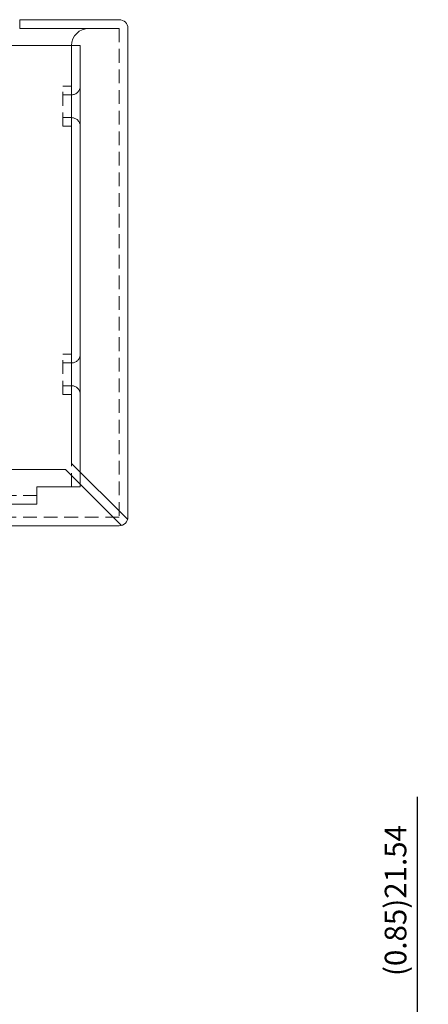
# Model space of a CAD drawing. Units: millimetres. Extents: x 102 to 1817, y -4 to 955.
# Drawn here: x 519 to 567, y 477 to 591 of the extents above; entities that cross this region are included whole.
import ezdxf

# ---------------------------------------------------------------- set-up
doc = ezdxf.new("R2010")
doc.units = ezdxf.units.MM
doc.header["$LTSCALE"] = 0.5
doc.linetypes.add('HIDDEN2', pattern=[4.7625, 3.175, -1.5875])
for name, color, linetype, lineweight in [('Center', 1, 'Continuous', 9), ('Rear Ch.', 111, 'Continuous', 15), ('Upper Cov.', 150, 'Continuous', 15)]:
    doc.layers.add(name, color=color, linetype=linetype, lineweight=lineweight)
doc.styles.get("Standard").update_dxf_attribs({"font": 'romans.shx', "oblique": 15})
doc.dimstyles.get("Standard").update_dxf_attribs({"dimtxt": 2.5, "dimasz": 2.5, "dimexe": 1.25, "dimexo": 0.625, "dimtad": 1, "dimdec": 4, "dimdsep": 46, "dimlunit": 6, "dimtxsty": 'Standard', "dimcen": 2.5, "dimadec": 0, "dimazin": 0, "dimtfac": 1, "dimtdec": 4, "dimtmove": 0, "dimatfit": 3, "dimfxl": 1, "dimtolj": 1, "dimtzin": 0, "dimarcsym": 0})

# ---------------------------------------------------------------- blocks, each defined once
blk = doc.blocks.new('*D148')
at = {"layer": 'Center', "color": 1, "lineweight": -2}
for p, q in [((565.32, 474.25), (565.32, 501.23)), ((253.79, 474.25), (566.57, 474.25)), ((565.32, 455.71), (565.32, 471.25)), ((531.68, 452.71), (566.57, 452.71))]:
    blk.add_line(p, q, dxfattribs=at)
at = {"layer": 'Center', "color": 1}
for points in [[(565.82, 471.25), (564.82, 471.25), (565.32, 474.25)], [(564.82, 455.71), (565.82, 455.71), (565.32, 452.71)]]:
    blk.add_solid(points, dxfattribs=at)
at = {"layer": 'Defpoints', "color": 0}
for p in [(253.16, 474.25), (565.32, 474.25), (531.06, 452.71)]:
    blk.add_point(p, dxfattribs=at)
at = {"layer": 'Center', "color": 7, "insert": (562.79, 489.24), "char_height": 2.5, "attachment_point": 5, "rotation": 90}
blk.add_mtext('\\A1;{\\Fromans,bigfont|c134;(0.85)}21.54', dxfattribs=at)

msp = doc.modelspace()

# ---------------------------------------------------------------- linework, layer by layer
at = {"layer": 'Rear Ch.'}
for p, q in [((516.356, 588.068), (526.356, 588.068)), ((526.356, 588.068), (526.356, 537.068)), ((526.356, 537.068), (521.356, 537.068)), ((521.356, 537.068), (521.356, 535.068)), ((521.356, 535.068), (113.356, 535.068))]:
    msp.add_line(p, q, dxfattribs=at)
at = {"layer": 'Rear Ch.', "linetype": 'HIDDEN2'}
for p, q in [((525.356, 537.068), (525.356, 588.068)), ((525.356, 583.393), (524.356, 583.393)), ((524.356, 578.743), (524.356, 583.393)), ((525.356, 582.393), (524.356, 582.393)), ((525.356, 579.743), (524.356, 579.743)), ((525.356, 578.743), (524.356, 578.743)), ((525.356, 552.393), (524.356, 552.393)), ((524.356, 547.743), (524.356, 552.393)), ((525.356, 551.393), (524.356, 551.393)), ((525.356, 548.743), (524.356, 548.743)), ((525.356, 547.743), (524.356, 547.743)), ((521.356, 536.068), (113.356, 536.068))]:
    msp.add_line(p, q, dxfattribs=at)
for centre, start, end in [((525.356, 583.393), 270, 0), ((525.356, 578.743), 0, 90), ((525.356, 552.393), 270, 0), ((525.356, 547.743), 0, 90)]:
    msp.add_arc(centre, 1, start, end, dxfattribs=at)
at = {"layer": 'Upper Cov.'}
for p, q in [((519.359, 591.068), (519.359, 590.068)), ((519.359, 591.068), (530.859, 591.068)), ((519.359, 590.068), (530.859, 590.068)), ((526.159, 590.068), (530.859, 590.068)), ((531.859, 590.068), (531.859, 533.568)), ((525.359, 539.775), (525.359, 588.068)), ((531.825, 533.309), (525.359, 539.775)), ((442.359, 539.068), (524.652, 539.068)), ((531.118, 532.602), (524.652, 539.068)), ((530.859, 532.568), (103.859, 532.568))]:
    msp.add_line(p, q, dxfattribs=at)
at = {"layer": 'Upper Cov.', "linetype": 'HIDDEN2'}
for p, q in [((530.859, 590.068), (530.859, 533.568)), ((530.859, 533.568), (103.859, 533.568))]:
    msp.add_line(p, q, dxfattribs=at)
at = {"layer": 'Upper Cov.'}
for centre, radius, start, end in [((530.859, 590.068), 1, 0, 90), ((527.359, 588.068), 2, 90, 180), ((530.859, 533.568), 1, 270, 0)]:
    msp.add_arc(centre, radius, start, end, dxfattribs=at)

# ---------------------------------------------------------------- dimensions: what is measured, and where the dimension line sits
at = {"layer": 'Center'}
dim = msp.add_linear_dim(base=(565.323, 474.252), p1=(531.059, 452.708), p2=(253.16, 474.252), angle=90, text='{\\Fromans,bigfont|c134;(0.85)}<>', dimstyle='Standard', override={"dimasz": 3, "dimdec": 2, "dimclrd": 1, "dimclre": 1, "dimclrt": 7, "dimtdec": 2}, dxfattribs=at)
dim.commit()
dim.dimension.update_dxf_attribs({"geometry": '*D148', "text_midpoint": (562.793, 489.241)})

doc.saveas('drawing.dxf')
